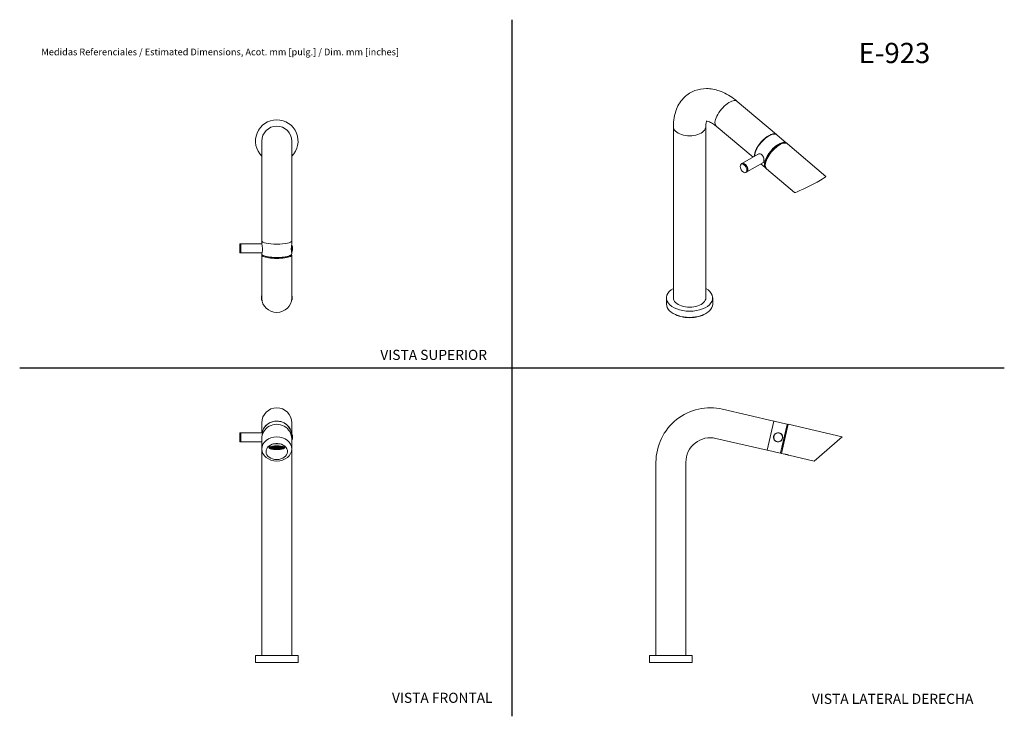
# Model space of a CAD drawing. Units: inches. Extents: x 0 to 44.4, y 0 to 31.4.
import ezdxf

# ---------------------------------------------------------------- set-up
doc = ezdxf.new("R2010")
doc.units = ezdxf.units.IN
doc.header["$LTSCALE"] = 3.8
doc.header["$MEASUREMENT"] = 0
for name, color, linetype, lineweight in [('Sketch Geometry (ANSI)', 7, 'Continuous', 25), ('Symbol (ANSI)', 7, 'Continuous', 25), ('Visible (ANSI)', 7, 'Continuous', 50), ('Visible Narrow (ANSI)', 7, 'Continuous', 35)]:
    doc.layers.add(name, color=color, linetype=linetype, lineweight=lineweight)
doc.styles.add('Note Text (ANSI)', font='arial.ttf')

msp = doc.modelspace()

# ---------------------------------------------------------------- linework, layer by layer
at = {"layer": 'Sketch Geometry (ANSI)', "linetype": 'Continuous'}
for p, q in [((22.213, 31.417), (22.213, 0)), ((-0.003, 15.709), (44.429, 15.709))]:
    msp.add_line(p, q, dxfattribs=at)
at = {"layer": 'Visible (ANSI)', "linetype": 'Continuous', "lineweight": 5}
for p, q in [((32.375, 27.733), (34.152, 26.233)), ((29.494, 26.601), (29.494, 18.872)), ((30.96, 26.601), (30.96, 18.872)), ((31.43, 26.613), (33.09, 25.212)), ((34.604, 25.852), (34.163, 26.224)), ((10.923, 25.942), (10.923, 23.76)), ((12.273, 23.76), (12.273, 25.942)), ((34.644, 25.818), (36.382, 24.351)), ((32.592, 24.925), (33.357, 25.366)), ((32.592, 24.925), (32.554, 24.903)), ((32.809, 24.549), (33.563, 24.984)), ((33.659, 24.731), (33.442, 24.914)), ((32.809, 24.549), (32.771, 24.526)), ((33.698, 24.698), (34.967, 23.628)), ((10.923, 23.76), (10.923, 21.446)), ((12.273, 23.76), (12.273, 21.446)), ((10.923, 21.307), (10.923, 21.432)), ((12.273, 21.285), (12.273, 21.432)), ((9.933, 21.305), (9.933, 20.905)), ((9.983, 21.305), (9.933, 21.305)), ((9.983, 20.905), (9.933, 20.905)), ((9.983, 21.305), (9.983, 20.905)), ((9.983, 20.905), (9.983, 21.305)), ((9.983, 21.305), (10.924, 21.305)), ((9.983, 20.905), (10.931, 20.905)), ((10.923, 20.857), (10.923, 20.903)), ((12.261, 21.188), (12.261, 20.964)), ((12.273, 20.857), (12.273, 20.925)), ((12.302, 21.184), (12.302, 21.184)), ((12.302, 21.109), (12.305, 21.112)), ((12.305, 21.098), (12.302, 21.101)), ((12.302, 21.026), (12.302, 21.026)), ((12.313, 21.104), (12.313, 21.106)), ((10.923, 20.805), (10.923, 18.847)), ((12.273, 20.805), (12.273, 18.847)), ((10.911, 18.797), (10.911, 18.946)), ((10.911, 18.794), (10.911, 18.797)), ((12.286, 18.797), (12.286, 18.946)), ((12.286, 18.797), (12.286, 18.794)), ((29.185, 18.595), (29.185, 18.872)), ((31.269, 18.595), (31.269, 18.872)), ((31.718, 13.852), (34.032, 13.317)), ((10.923, 13.239), (10.923, 13.194)), ((10.923, 13.194), (10.923, 12.781)), ((12.273, 13.194), (12.273, 13.239)), ((12.273, 13.194), (12.273, 12.726)), ((33.729, 12.002), (34.032, 13.317)), ((34.622, 13.181), (34.047, 13.314)), ((34.633, 13.163), (34.336, 11.877)), ((34.37, 11.854), (34.673, 13.169)), ((34.606, 12.877), (34.569, 12.885)), ((34.673, 13.169), (37.109, 12.607)), ((9.933, 12.781), (9.933, 12.381)), ((9.983, 12.781), (9.933, 12.781)), ((9.983, 12.781), (9.983, 12.381)), ((9.983, 12.381), (9.983, 12.781)), ((9.983, 12.781), (10.956, 12.781)), ((10.923, 12.523), (10.923, 12.534)), ((10.923, 12.512), (10.923, 12.059)), ((12.253, 12.739), (12.261, 12.745)), ((12.261, 12.745), (12.261, 12.682)), ((12.273, 12.523), (12.273, 12.539)), ((12.273, 12.512), (12.273, 12.059)), ((12.302, 12.66), (12.302, 12.66)), ((12.302, 12.585), (12.305, 12.588)), ((12.305, 12.574), (12.302, 12.577)), ((12.302, 12.502), (12.302, 12.502)), ((12.313, 12.579), (12.313, 12.582)), ((31.414, 12.536), (33.729, 12.002)), ((34.549, 12.697), (34.454, 12.284)), ((34.549, 12.697), (34.527, 12.702)), ((34.555, 12.722), (34.532, 12.727)), ((34.555, 12.722), (34.549, 12.697)), ((34.574, 12.805), (34.552, 12.81)), ((34.574, 12.805), (34.555, 12.722)), ((37.109, 12.607), (35.85, 11.512)), ((9.983, 12.381), (9.933, 12.381)), ((9.983, 12.381), (10.923, 12.381)), ((10.923, 12.059), (10.923, 11.458)), ((11.248, 12.184), (11.236, 12.183)), ((11.248, 12.193), (11.248, 12.125)), ((11.286, 12.082), (11.256, 12.11)), ((11.319, 12.083), (11.311, 12.075)), ((11.311, 12.075), (11.343, 12.069)), ((11.359, 12.086), (11.319, 12.083)), ((11.342, 12.068), (11.32, 12.067)), ((11.337, 12.102), (11.329, 12.093)), ((11.329, 12.093), (11.36, 12.087)), ((11.377, 12.105), (11.337, 12.102)), ((11.373, 12.062), (11.342, 12.068)), ((11.343, 12.085), (11.343, 12.069)), ((11.343, 12.069), (11.383, 12.072)), ((11.354, 12.12), (11.346, 12.112)), ((11.346, 12.112), (11.378, 12.106)), ((11.394, 12.123), (11.354, 12.12)), ((11.391, 12.08), (11.359, 12.086)), ((11.359, 12.065), (11.359, 12.055)), ((11.359, 12.055), (11.365, 12.054)), ((11.36, 12.103), (11.36, 12.087)), ((11.36, 12.087), (11.4, 12.09)), ((11.372, 12.138), (11.364, 12.13)), ((11.364, 12.13), (11.395, 12.124)), ((11.365, 12.064), (11.365, 12.054)), ((11.365, 12.054), (11.373, 12.062)), ((11.412, 12.141), (11.372, 12.138)), ((11.408, 12.099), (11.377, 12.105)), ((11.378, 12.122), (11.378, 12.106)), ((11.378, 12.106), (11.418, 12.109)), ((11.39, 12.061), (11.382, 12.053)), ((11.382, 12.053), (11.414, 12.047)), ((11.383, 12.082), (11.383, 12.072)), ((11.383, 12.072), (11.391, 12.08)), ((11.43, 12.064), (11.39, 12.061)), ((11.394, 12.145), (11.413, 12.142)), ((11.426, 12.117), (11.394, 12.123)), ((11.395, 12.14), (11.395, 12.124)), ((11.395, 12.124), (11.435, 12.127)), ((11.412, 12.046), (11.396, 12.047)), ((11.408, 12.08), (11.399, 12.071)), ((11.399, 12.071), (11.431, 12.065)), ((11.4, 12.1), (11.4, 12.09)), ((11.4, 12.09), (11.408, 12.099)), ((11.447, 12.083), (11.408, 12.08)), ((11.443, 12.136), (11.412, 12.141)), ((11.444, 12.04), (11.412, 12.046)), ((11.413, 12.148), (11.413, 12.142)), ((11.413, 12.142), (11.453, 12.145)), ((11.414, 12.063), (11.414, 12.047)), ((11.414, 12.047), (11.453, 12.05)), ((11.425, 12.098), (11.417, 12.09)), ((11.417, 12.09), (11.449, 12.084)), ((11.418, 12.119), (11.418, 12.109)), ((11.418, 12.109), (11.426, 12.117)), ((11.465, 12.101), (11.425, 12.098)), ((11.461, 12.058), (11.43, 12.064)), ((11.431, 12.081), (11.431, 12.065)), ((11.431, 12.065), (11.471, 12.068)), ((11.443, 12.116), (11.434, 12.108)), ((11.434, 12.108), (11.466, 12.102)), ((11.435, 12.137), (11.435, 12.127)), ((11.435, 12.127), (11.443, 12.136)), ((11.482, 12.119), (11.443, 12.116)), ((11.449, 12.039), (11.444, 12.04)), ((11.479, 12.077), (11.447, 12.083)), ((11.449, 12.1), (11.449, 12.084)), ((11.449, 12.084), (11.488, 12.087)), ((11.46, 12.135), (11.452, 12.126)), ((11.452, 12.126), (11.484, 12.121)), ((11.461, 12.154), (11.453, 12.153)), ((11.453, 12.145), (11.461, 12.154)), ((11.453, 12.153), (11.453, 12.145)), ((11.453, 12.06), (11.453, 12.05)), ((11.453, 12.05), (11.461, 12.058)), ((11.5, 12.138), (11.46, 12.135)), ((11.501, 12.042), (11.461, 12.039)), ((11.461, 12.039), (11.464, 12.038)), ((11.464, 12.04), (11.464, 12.038)), ((11.496, 12.095), (11.465, 12.101)), ((11.466, 12.118), (11.466, 12.102)), ((11.466, 12.102), (11.506, 12.105)), ((11.478, 12.153), (11.47, 12.145)), ((11.47, 12.145), (11.501, 12.139)), ((11.478, 12.058), (11.47, 12.049)), ((11.47, 12.049), (11.502, 12.043)), ((11.471, 12.078), (11.471, 12.068)), ((11.471, 12.068), (11.479, 12.077)), ((11.517, 12.156), (11.478, 12.153)), ((11.518, 12.061), (11.478, 12.058)), ((11.514, 12.114), (11.482, 12.119)), ((11.484, 12.136), (11.484, 12.121)), ((11.484, 12.121), (11.523, 12.123)), ((11.488, 12.097), (11.488, 12.087)), ((11.488, 12.087), (11.496, 12.095)), ((11.496, 12.076), (11.488, 12.068)), ((11.488, 12.068), (11.519, 12.062)), ((11.536, 12.079), (11.496, 12.076)), ((11.531, 12.132), (11.5, 12.138)), ((11.501, 12.158), (11.519, 12.157)), ((11.501, 12.155), (11.501, 12.139)), ((11.501, 12.139), (11.541, 12.142)), ((11.532, 12.036), (11.501, 12.042)), ((11.502, 12.059), (11.502, 12.043)), ((11.502, 12.043), (11.542, 12.046)), ((11.513, 12.094), (11.505, 12.086)), ((11.505, 12.086), (11.537, 12.08)), ((11.506, 12.115), (11.506, 12.105)), ((11.506, 12.105), (11.514, 12.114)), ((11.553, 12.097), (11.513, 12.094)), ((11.549, 12.15), (11.517, 12.156)), ((11.55, 12.055), (11.518, 12.061)), ((11.519, 12.157), (11.558, 12.16)), ((11.519, 12.159), (11.519, 12.157)), ((11.519, 12.078), (11.519, 12.062)), ((11.519, 12.062), (11.559, 12.065)), ((11.523, 12.133), (11.523, 12.123)), ((11.523, 12.123), (11.531, 12.132)), ((11.531, 12.113), (11.523, 12.104)), ((11.523, 12.104), (11.554, 12.099)), ((11.529, 12.037), (11.529, 12.033)), ((11.529, 12.033), (11.532, 12.036)), ((11.571, 12.116), (11.531, 12.113)), ((11.567, 12.073), (11.536, 12.079)), ((11.537, 12.096), (11.537, 12.08)), ((11.537, 12.08), (11.577, 12.083)), ((11.548, 12.131), (11.54, 12.123)), ((11.54, 12.123), (11.572, 12.117)), ((11.541, 12.152), (11.541, 12.142)), ((11.541, 12.142), (11.549, 12.15)), ((11.542, 12.056), (11.542, 12.046)), ((11.542, 12.046), (11.55, 12.055)), ((11.549, 12.036), (11.545, 12.032)), ((11.588, 12.134), (11.548, 12.131)), ((11.589, 12.039), (11.549, 12.036)), ((11.585, 12.092), (11.553, 12.097)), ((11.554, 12.114), (11.554, 12.099)), ((11.554, 12.099), (11.594, 12.101)), ((11.558, 12.16), (11.565, 12.161)), ((11.558, 12.16), (11.558, 12.16)), ((11.566, 12.15), (11.558, 12.141)), ((11.558, 12.141), (11.589, 12.135)), ((11.559, 12.075), (11.559, 12.065)), ((11.559, 12.065), (11.567, 12.073)), ((11.567, 12.054), (11.559, 12.046)), ((11.559, 12.046), (11.59, 12.04)), ((11.606, 12.152), (11.566, 12.15)), ((11.606, 12.057), (11.567, 12.054)), ((11.602, 12.11), (11.571, 12.116)), ((11.572, 12.133), (11.572, 12.117)), ((11.572, 12.117), (11.612, 12.12)), ((11.581, 12.161), (11.575, 12.159)), ((11.575, 12.159), (11.607, 12.154)), ((11.584, 12.072), (11.576, 12.064)), ((11.576, 12.064), (11.608, 12.058)), ((11.577, 12.093), (11.577, 12.083)), ((11.577, 12.083), (11.585, 12.092)), ((11.624, 12.075), (11.584, 12.072)), ((11.62, 12.128), (11.588, 12.134)), ((11.589, 12.151), (11.589, 12.135)), ((11.589, 12.135), (11.629, 12.138)), ((11.621, 12.033), (11.589, 12.039)), ((11.59, 12.056), (11.59, 12.04)), ((11.59, 12.04), (11.63, 12.043)), ((11.594, 12.111), (11.594, 12.101)), ((11.594, 12.101), (11.602, 12.11)), ((11.602, 12.091), (11.594, 12.082)), ((11.594, 12.082), (11.625, 12.077)), ((11.641, 12.094), (11.602, 12.091)), ((11.637, 12.147), (11.606, 12.152)), ((11.638, 12.051), (11.606, 12.057)), ((11.607, 12.161), (11.607, 12.154)), ((11.607, 12.154), (11.647, 12.156)), ((11.608, 12.074), (11.608, 12.058)), ((11.608, 12.058), (11.647, 12.061)), ((11.619, 12.109), (11.611, 12.101)), ((11.611, 12.101), (11.643, 12.095)), ((11.612, 12.13), (11.612, 12.12)), ((11.612, 12.12), (11.62, 12.128)), ((11.614, 12.034), (11.614, 12.031)), ((11.614, 12.031), (11.621, 12.033)), ((11.659, 12.112), (11.619, 12.109)), ((11.623, 12.298), (11.625, 12.304)), ((11.623, 12.304), (11.623, 12.298)), ((11.656, 12.07), (11.624, 12.075)), ((11.625, 12.092), (11.625, 12.077)), ((11.625, 12.077), (11.665, 12.079)), ((11.629, 12.148), (11.629, 12.138)), ((11.629, 12.138), (11.637, 12.147)), ((11.637, 12.128), (11.629, 12.119)), ((11.629, 12.119), (11.66, 12.113)), ((11.63, 12.053), (11.63, 12.043)), ((11.63, 12.043), (11.638, 12.051)), ((11.637, 12.032), (11.631, 12.032)), ((11.676, 12.13), (11.637, 12.128)), ((11.677, 12.035), (11.637, 12.032)), ((11.673, 12.088), (11.641, 12.094)), ((11.643, 12.111), (11.643, 12.095)), ((11.643, 12.095), (11.682, 12.098)), ((11.654, 12.146), (11.646, 12.137)), ((11.646, 12.137), (11.678, 12.132)), ((11.647, 12.156), (11.651, 12.16)), ((11.647, 12.16), (11.647, 12.156)), ((11.647, 12.071), (11.647, 12.061)), ((11.647, 12.061), (11.656, 12.07)), ((11.655, 12.05), (11.647, 12.042)), ((11.647, 12.042), (11.678, 12.036)), ((11.694, 12.149), (11.654, 12.146)), ((11.695, 12.053), (11.655, 12.05)), ((11.691, 12.106), (11.659, 12.112)), ((11.66, 12.129), (11.66, 12.113)), ((11.66, 12.113), (11.7, 12.116)), ((11.667, 12.159), (11.664, 12.156)), ((11.664, 12.156), (11.695, 12.15)), ((11.673, 12.069), (11.664, 12.06)), ((11.664, 12.06), (11.696, 12.055)), ((11.665, 12.089), (11.665, 12.079)), ((11.665, 12.079), (11.673, 12.088)), ((11.712, 12.072), (11.673, 12.069)), ((11.708, 12.125), (11.676, 12.13)), ((11.695, 12.034), (11.677, 12.035)), ((11.678, 12.148), (11.678, 12.132)), ((11.678, 12.132), (11.717, 12.134)), ((11.678, 12.052), (11.678, 12.036)), ((11.678, 12.036), (11.718, 12.039)), ((11.682, 12.108), (11.682, 12.098)), ((11.682, 12.098), (11.691, 12.106)), ((11.69, 12.087), (11.682, 12.079)), ((11.682, 12.079), (11.713, 12.073)), ((11.73, 12.09), (11.69, 12.087)), ((11.726, 12.143), (11.694, 12.149)), ((11.695, 12.158), (11.695, 12.15)), ((11.695, 12.15), (11.735, 12.153)), ((11.726, 12.048), (11.695, 12.053)), ((11.696, 12.07), (11.696, 12.055)), ((11.696, 12.055), (11.736, 12.057)), ((11.708, 12.106), (11.699, 12.097)), ((11.699, 12.097), (11.731, 12.091)), ((11.7, 12.126), (11.7, 12.116)), ((11.7, 12.116), (11.708, 12.125)), ((11.747, 12.108), (11.708, 12.106)), ((11.744, 12.066), (11.712, 12.072)), ((11.713, 12.089), (11.713, 12.073)), ((11.713, 12.073), (11.753, 12.076)), ((11.717, 12.144), (11.717, 12.134)), ((11.717, 12.134), (11.726, 12.143)), ((11.725, 12.124), (11.717, 12.115)), ((11.717, 12.115), (11.748, 12.11)), ((11.718, 12.049), (11.718, 12.039)), ((11.718, 12.039), (11.726, 12.048)), ((11.765, 12.127), (11.725, 12.124)), ((11.761, 12.084), (11.73, 12.09)), ((11.731, 12.107), (11.731, 12.091)), ((11.731, 12.091), (11.771, 12.094)), ((11.735, 12.153), (11.732, 12.155)), ((11.743, 12.142), (11.734, 12.134)), ((11.734, 12.134), (11.766, 12.128)), ((11.743, 12.047), (11.735, 12.038)), ((11.735, 12.038), (11.744, 12.039)), ((11.736, 12.067), (11.736, 12.057)), ((11.736, 12.057), (11.744, 12.066)), ((11.782, 12.145), (11.743, 12.142)), ((11.783, 12.05), (11.743, 12.047)), ((11.744, 12.047), (11.744, 12.039)), ((11.747, 12.153), (11.752, 12.152)), ((11.779, 12.103), (11.747, 12.108)), ((11.748, 12.126), (11.748, 12.11)), ((11.748, 12.11), (11.788, 12.112)), ((11.752, 12.153), (11.752, 12.152)), ((11.752, 12.152), (11.783, 12.146)), ((11.753, 12.086), (11.753, 12.076)), ((11.753, 12.076), (11.761, 12.084)), ((11.761, 12.065), (11.753, 12.057)), ((11.753, 12.057), (11.784, 12.051)), ((11.801, 12.068), (11.761, 12.065)), ((11.796, 12.121), (11.765, 12.127)), ((11.766, 12.144), (11.766, 12.128)), ((11.766, 12.128), (11.806, 12.131)), ((11.778, 12.084), (11.77, 12.075)), ((11.77, 12.075), (11.802, 12.069)), ((11.771, 12.104), (11.771, 12.094)), ((11.771, 12.094), (11.779, 12.103)), ((11.818, 12.086), (11.778, 12.084)), ((11.814, 12.139), (11.782, 12.145)), ((11.783, 12.148), (11.783, 12.146)), ((11.783, 12.146), (11.801, 12.145)), ((11.802, 12.047), (11.783, 12.05)), ((11.784, 12.067), (11.784, 12.051)), ((11.784, 12.051), (11.824, 12.054)), ((11.788, 12.122), (11.788, 12.112)), ((11.788, 12.112), (11.796, 12.121)), ((11.796, 12.102), (11.788, 12.093)), ((11.788, 12.093), (11.819, 12.088)), ((11.836, 12.105), (11.796, 12.102)), ((11.832, 12.062), (11.801, 12.068)), ((11.802, 12.085), (11.802, 12.069)), ((11.802, 12.069), (11.841, 12.072)), ((11.813, 12.12), (11.805, 12.112)), ((11.805, 12.112), (11.837, 12.106)), ((11.806, 12.141), (11.806, 12.131)), ((11.806, 12.131), (11.814, 12.139)), ((11.853, 12.123), (11.813, 12.12)), ((11.85, 12.081), (11.818, 12.086)), ((11.819, 12.104), (11.819, 12.088)), ((11.819, 12.088), (11.859, 12.09)), ((11.831, 12.139), (11.823, 12.13)), ((11.823, 12.13), (11.854, 12.124)), ((11.824, 12.064), (11.824, 12.054)), ((11.824, 12.054), (11.832, 12.062)), ((11.838, 12.138), (11.831, 12.139)), ((11.867, 12.099), (11.836, 12.105)), ((11.837, 12.122), (11.837, 12.106)), ((11.837, 12.106), (11.876, 12.109)), ((11.841, 12.082), (11.841, 12.072)), ((11.841, 12.072), (11.85, 12.081)), ((11.885, 12.117), (11.853, 12.123)), ((11.854, 12.133), (11.854, 12.124)), ((11.854, 12.124), (11.877, 12.125)), ((11.859, 12.1), (11.859, 12.09)), ((11.859, 12.09), (11.867, 12.099)), ((11.876, 12.119), (11.876, 12.109)), ((11.876, 12.109), (11.885, 12.117)), ((11.911, 12.082), (11.941, 12.11)), ((11.948, 12.193), (11.948, 12.125)), ((11.948, 12.191), (11.951, 12.191)), ((11.948, 12.172), (11.964, 12.17)), ((11.964, 12.18), (11.964, 12.17)), ((12.273, 11.458), (12.273, 12.059)), ((34.318, 11.866), (33.743, 11.998)), ((34.404, 12.068), (34.381, 12.073)), ((34.406, 12.076), (34.383, 12.082)), ((34.406, 12.076), (34.404, 12.068)), ((34.448, 12.26), (34.406, 12.076)), ((34.437, 12.146), (34.423, 12.149)), ((34.448, 12.26), (34.426, 12.265)), ((34.431, 12.289), (34.454, 12.284)), ((34.454, 12.284), (34.448, 12.26)), ((36.59, 12.155), (36.624, 12.163)), ((36.624, 12.163), (36.647, 12.198)), ((36.647, 12.198), (36.637, 12.196)), ((36.646, 12.204), (36.647, 12.198)), ((34.37, 11.854), (34.525, 11.818)), ((34.534, 11.817), (34.693, 11.78)), ((34.535, 11.817), (34.534, 11.817)), ((34.693, 11.781), (34.693, 11.78)), ((34.702, 11.777), (35.85, 11.512)), ((10.923, 11.458), (10.923, 2.739)), ((12.273, 11.458), (12.273, 2.739)), ((28.709, 11.458), (28.709, 2.739)), ((30.059, 11.458), (30.059, 2.739)), ((12.558, 2.739), (10.638, 2.739)), ((10.638, 2.426), (10.638, 2.739)), ((12.558, 2.426), (12.558, 2.739)), ((30.344, 2.739), (28.424, 2.739)), ((28.424, 2.426), (28.424, 2.739)), ((30.344, 2.426), (30.344, 2.739)), ((12.558, 2.426), (10.638, 2.426)), ((30.344, 2.426), (28.424, 2.426))]:
    msp.add_line(p, q, dxfattribs=at)
msp.add_circle((34.222, 12.581), 0.2, dxfattribs=at)
for centre, radius, start, end in [((11.598, 25.942), 0.96, 314.6783, 225.3217), ((11.598, 25.942), 0.675, 0, 180), ((12.025, 21.105), 0.288, 326.2771, 344.0238), ((12.025, 21.105), 0.288, 15.9762, 31.5542), ((12.025, 21.105), 0.288, 0.0724, 0.3363), ((12.025, 21.105), 0.288, 359.6637, 359.9276), ((11.598, 13.239), 0.675, 0, 180), ((31.166, 11.458), 2.456, 77, 180), ((34.044, 13.299), 0.015, 77, 167), ((34.618, 13.167), 0.015, 347, 77), ((12.025, 12.58), 0.288, 15.9762, 34.9756), ((12.025, 12.581), 0.288, 329.7167, 344.0238), ((12.025, 12.58), 0.288, 0.0724, 0.3363), ((12.025, 12.581), 0.288, 359.6637, 359.9276), ((31.166, 11.458), 1.106, 77, 180), ((33.747, 12.013), 0.015, 167, 257), ((34.322, 11.88), 0.015, 257, 347)]:
    msp.add_arc(centre, radius, start, end, dxfattribs=at)
for centre, major_axis, ratio, start_param, end_param in [((33.679, 25.673), (0.473, 0.56), 0.432677, 6.260564, 9.003849), ((34.171, 25.258), (0.473, 0.56), 0.432677, 0, 3.141593), ((33.469, 25.18), (-0.113, 0.195), 0.57735, 0.157777, 0.269683), ((32.701, 24.737), (0.109, -0.188), 0.57735, 0, 3.141593), ((32.701, 24.737), (-0.109, 0.188), 0.57735, 3.141593, 6.283185), ((33.469, 25.18), (0.113, -0.195), 0.57735, 6.013502, 6.091579), ((35.674, 23.989), (0.708, 0.361), 0.05983, 3.16679, 6.308383), ((11.598, 21.446), (0.675, 0), 0.224951, 3.141593, 6.283185), ((12.161, 21.105), (0, -0.214), 0.707107, 1.888026, 1.950518), ((12.124, 21.105), (0, -0.251), 0.707107, 1.555038, 1.586555), ((12.161, 21.105), (0, -0.214), 0.707107, 1.191074, 1.253566), ((11.598, 20.805), (0.675, 0), 0.224951, 2.984785, 6.439992), ((30.227, 18.872), (-1.042, 0), 0.57735, 5.492172, 10.215791), ((11.098, 18.946), (-0.187, 0), 0.207912, 5.915977, 6.283185), ((11.098, 18.797), (-0.188, 0), 0.207912, 5.900747, 6.283185), ((11.191, 18.794), (-0.28, 0), 0.207912, 0, 0.350579), ((11.598, 18.847), (0.675, 0), 0.932872, 3.141593, 6.283185), ((12.006, 18.794), (0.28, 0), 0.207912, 5.932606, 6.283185), ((12.098, 18.797), (0.188, 0), 0.207912, 0, 0.382439), ((12.098, 18.946), (0.187, 0), 0.207912, 0, 0.367208), ((30.227, 18.872), (-0.733, 0), 0.57735, 0, 3.141593), ((30.227, 18.595), (-1.042, 0), 0.57735, 0, 3.141593), ((30.227, 18.542), (0.977, 0), 0.57735, 3.89419, 5.530588), ((11.598, 12.512), (0.675, 0), 0.97437, 0, 3.141593), ((11.598, 12.66), (0.675, 0), 0.97437, 0.111249, 2.956151), ((12.161, 12.58), (0, -0.214), 0.707107, 1.888026, 1.950518), ((12.124, 12.581), (0, -0.251), 0.707107, 1.555038, 1.586555), ((12.161, 12.581), (0, -0.214), 0.707107, 1.191074, 1.253566), ((11.598, 11.941), (0.485, 0), 0.750108, 1.629146, 7.795632), ((11.598, 12.204), (-0.485, 0), 0.207912, 0.600424, 0.764614), ((11.598, 12.22), (0.439, 0), 0.207912, 3.692185, 3.790174), ((11.598, 12.125), (-0.35, 0), 0.207912, 2.927402, 6.497376), ((11.598, 12.096), (0.312, 0), 0.207912, 3.608107, 3.835572), ((11.598, 12.096), (-0.312, 0), 0.207912, 5.197779, 5.425244), ((11.598, 12.096), (0.312, 0), 0.207912, 4.004539, 4.21187), ((11.598, 12.22), (-0.35, 0), 0.207912, 4.246584, 5.178194), ((11.598, 12.096), (0.312, 0), 0.207912, 4.266283, 4.488673), ((11.598, 12.22), (-0.376, 0), 0.207912, 4.647575, 5.017796), ((11.598, 12.096), (-0.312, 0), 0.207912, 4.821481, 5.028812), ((11.598, 12.096), (0.312, 0), 0.207912, 4.541003, 4.763278), ((11.598, 11.489), (-0.905, 0), 0.901235, 4.681137, 4.743641), ((11.598, 12.096), (-0.312, 0), 0.207912, 4.544678, 4.767067), ((11.598, 12.096), (0.312, 0), 0.207912, 4.817632, 5.026676), ((11.598, 12.096), (-0.312, 0), 0.207912, 4.270073, 4.492348), ((11.598, 12.096), (0.312, 0), 0.207912, 5.195811, 5.423389), ((11.598, 12.096), (-0.312, 0), 0.207912, 4.006675, 4.215719), ((11.598, 12.096), (-0.312, 0), 0.207912, 3.609962, 3.83754), ((11.598, 12.22), (0.376, 0), 0.207912, 5.907072, 5.915043), ((11.598, 12.204), (-0.485, 0), 0.207912, 2.376978, 2.541169), ((11.598, 12.22), (0.439, 0), 0.207912, 5.694773, 5.732593)]:
    msp.add_ellipse(centre, major_axis=major_axis, ratio=ratio, start_param=start_param, end_param=end_param, dxfattribs=at)
for centre, major_axis, ratio in [((32.662, 24.714), (0.109, -0.188), 0.57735), ((11.598, 12.059), (0.675, 0), 0.810934), ((11.598, 12.096), (-0.32, 0), 0.207912)]:
    msp.add_ellipse(centre, major_axis=major_axis, ratio=ratio, dxfattribs=at)
for points, knots in [([(29.494, 26.601), (29.494, 26.867), (29.535, 27.13), (29.716, 27.582), (29.839, 27.775), (30.138, 28.056), (30.297, 28.155), (30.635, 28.281), (30.811, 28.31), (31.184, 28.31), (31.379, 28.272), (31.794, 28.129), (32.009, 28.01), (32.266, 27.822), (32.321, 27.778), (32.375, 27.733)], [3.141593, 3.141593, 3.141593, 3.141593, 3.50113, 3.50113, 3.793284, 3.793284, 4.022784, 4.022784, 4.248435, 4.248435, 4.513238, 4.513238, 4.845677, 4.845677, 4.939282, 4.939282, 4.939282, 4.939282]), ([(30.96, 26.601), (30.96, 26.676), (30.968, 26.736), (30.985, 26.809), (30.993, 26.83), (30.999, 26.844)], [3.1415927, 3.1415927, 3.1415927, 3.1415927, 3.3773653, 3.3773653, 3.5346336, 3.5346336, 3.5346336, 3.5346336]), ([(30.974, 26.844), (30.974, 26.844), (30.977, 26.844), (30.998, 26.844), (31.036, 26.841), (31.14, 26.803), (31.199, 26.775), (31.316, 26.702), (31.372, 26.661), (31.43, 26.613)], [4.1398585, 4.1398585, 4.1398585, 4.1398585, 4.2468396, 4.2468396, 4.5264969, 4.5264969, 4.7556271, 4.7556271, 4.9392818, 4.9392818, 4.9392818, 4.9392818]), ([(33.155, 25.25), (33.154, 25.275), (33.155, 25.303), (33.167, 25.385), (33.185, 25.444), (33.236, 25.568), (33.269, 25.632), (33.35, 25.759), (33.396, 25.822), (33.497, 25.941), (33.552, 25.996), (33.664, 26.094), (33.721, 26.137), (33.833, 26.205), (33.888, 26.231), (33.99, 26.262), (34.037, 26.267), (34.111, 26.256), (34.14, 26.244), (34.163, 26.224)], [1.307867, 1.307867, 1.307867, 1.307867, 1.484873, 1.484873, 1.811744, 1.811744, 2.136281, 2.136281, 2.459256, 2.459256, 2.781807, 2.781807, 3.104857, 3.104857, 3.42956, 3.42956, 3.756471, 3.756471, 4.017372, 4.017372, 4.017372, 4.017372]), ([(33.286, 25.325), (33.289, 25.329), (33.293, 25.333), (33.311, 25.351), (33.331, 25.361), (33.371, 25.369), (33.394, 25.369), (33.441, 25.356), (33.464, 25.343), (33.503, 25.31), (33.522, 25.287), (33.551, 25.236), (33.563, 25.207), (33.577, 25.153), (33.582, 25.123), (33.584, 25.068), (33.582, 25.042), (33.578, 25.022)], [0.947108, 0.947108, 0.947108, 0.947108, 0.999659, 0.999659, 1.199564, 1.199564, 1.399536, 1.399536, 1.599507, 1.599507, 1.799478, 1.799478, 1.99945, 1.99945, 2.199355, 2.199355, 2.39926, 2.39926, 2.39926, 2.39926]), ([(33.578, 25.022), (33.573, 25.002), (33.566, 24.985), (33.546, 24.962), (33.533, 24.956), (33.518, 24.956), (33.516, 24.956), (33.515, 24.956)], [-0.7997535, -0.7997535, -0.7997535, -0.7997535, -0.5998481, -0.5998481, -0.3999427, -0.3999427, -0.3772804, -0.3772804, -0.3772804, -0.3772804]), ([(10.923, 21.307), (10.923, 21.301), (10.925, 21.29), (10.931, 21.258), (10.936, 21.237), (10.944, 21.193), (10.948, 21.167), (10.954, 21.112), (10.956, 21.084), (10.956, 21.033), (10.954, 21.007), (10.948, 20.962), (10.944, 20.943), (10.936, 20.915), (10.931, 20.905), (10.925, 20.896), (10.923, 20.897), (10.923, 20.903)], [0.799753, 0.799753, 0.799753, 0.799753, 0.999659, 0.999659, 1.199564, 1.199564, 1.399536, 1.399536, 1.599507, 1.599507, 1.799478, 1.799478, 1.99945, 1.99945, 2.199355, 2.199355, 2.39926, 2.39926, 2.39926, 2.39926]), ([(12.262, 20.956), (12.26, 20.969), (12.257, 20.985), (12.254, 21.024), (12.253, 21.046), (12.253, 21.068), (12.253, 21.089), (12.254, 21.113), (12.257, 21.159), (12.26, 21.182), (12.265, 21.221), (12.268, 21.24), (12.272, 21.27), (12.273, 21.28), (12.273, 21.285)], [2.377192, 2.377192, 2.377192, 2.377192, 2.538821, 2.538821, 2.705825, 2.705825, 2.705825, 2.872828, 2.872828, 3.039831, 3.039831, 3.211056, 3.211056, 3.382281, 3.382281, 3.382281, 3.382281]), ([(12.27, 20.955), (12.272, 20.94), (12.273, 20.93), (12.273, 20.92), (12.272, 20.92), (12.268, 20.93), (12.265, 20.941), (12.262, 20.955), (12.262, 20.955), (12.262, 20.956)], [4.5658252, 4.5658252, 4.5658252, 4.5658252, 4.7351929, 4.7351929, 4.9064176, 4.9064176, 5.0776424, 5.0776424, 5.0830162, 5.0830162, 5.0830162, 5.0830162]), ([(12.305, 21.171), (12.306, 21.168), (12.306, 21.165), (12.308, 21.154), (12.309, 21.146), (12.309, 21.137)], [3.3556308, 3.3556308, 3.3556308, 3.3556308, 3.386888, 3.386888, 3.4572438, 3.4572438, 3.4572438, 3.4572438]), ([(12.309, 21.137), (12.309, 21.132), (12.308, 21.126), (12.306, 21.118), (12.306, 21.115), (12.305, 21.112)], [0.0284325, 0.0284325, 0.0284325, 0.0284325, 0.0987883, 0.0987883, 0.1300455, 0.1300455, 0.1300455, 0.1300455]), ([(12.305, 21.098), (12.306, 21.095), (12.306, 21.092), (12.308, 21.084), (12.309, 21.078), (12.309, 21.073)], [3.3556308, 3.3556308, 3.3556308, 3.3556308, 3.386888, 3.386888, 3.4572438, 3.4572438, 3.4572438, 3.4572438]), ([(12.309, 21.073), (12.309, 21.065), (12.308, 21.056), (12.306, 21.046), (12.306, 21.042), (12.305, 21.039)], [0.0284325, 0.0284325, 0.0284325, 0.0284325, 0.0987883, 0.0987883, 0.1300455, 0.1300455, 0.1300455, 0.1300455]), ([(10.923, 20.857), (10.923, 20.84), (10.932, 20.825), (10.964, 20.794), (10.995, 20.778), (11.075, 20.749), (11.125, 20.736), (11.239, 20.716), (11.302, 20.708), (11.437, 20.697), (11.507, 20.694), (11.65, 20.693), (11.721, 20.695), (11.857, 20.704), (11.922, 20.711), (12.04, 20.73), (12.092, 20.741), (12.179, 20.768), (12.213, 20.783), (12.259, 20.816), (12.273, 20.835), (12.273, 20.857)], [1.570796, 1.570796, 1.570796, 1.570796, 1.797681, 1.797681, 2.133622, 2.133622, 2.465574, 2.465574, 2.789632, 2.789632, 3.111675, 3.111675, 3.43323, 3.43323, 3.755107, 3.755107, 4.07856, 4.07856, 4.407775, 4.407775, 4.712389, 4.712389, 4.712389, 4.712389]), ([(10.936, 12.781), (10.941, 12.809), (10.949, 12.836), (10.98, 12.93), (11.014, 12.993), (11.1, 13.105), (11.152, 13.155), (11.27, 13.235), (11.336, 13.266), (11.474, 13.307), (11.546, 13.316), (11.69, 13.312), (11.762, 13.299), (11.897, 13.251), (11.961, 13.216), (12.074, 13.129), (12.123, 13.076), (12.202, 12.959), (12.232, 12.894), (12.259, 12.796), (12.265, 12.765), (12.269, 12.733)], [1.761236, 1.761236, 1.761236, 1.761236, 1.890422, 1.890422, 2.210129, 2.210129, 2.530037, 2.530037, 2.85017, 2.85017, 3.170466, 3.170466, 3.490813, 3.490813, 3.811087, 3.811087, 4.131182, 4.131182, 4.451049, 4.451049, 4.594929, 4.594929, 4.594929, 4.594929]), ([(10.949, 12.781), (10.95, 12.783), (10.95, 12.784), (10.954, 12.79), (10.956, 12.789), (10.956, 12.777), (10.954, 12.766), (10.948, 12.733), (10.944, 12.713), (10.936, 12.669), (10.931, 12.643), (10.925, 12.588), (10.923, 12.56), (10.923, 12.534)], [1.348102, 1.348102, 1.348102, 1.348102, 1.399536, 1.399536, 1.599507, 1.599507, 1.799478, 1.799478, 1.99945, 1.99945, 2.199355, 2.199355, 2.39926, 2.39926, 2.39926, 2.39926]), ([(12.262, 12.672), (12.26, 12.689), (12.257, 12.705), (12.254, 12.729), (12.253, 12.738), (12.253, 12.743), (12.253, 12.748), (12.254, 12.75), (12.256, 12.746), (12.257, 12.745), (12.258, 12.743)], [2.3771917, 2.3771917, 2.3771917, 2.3771917, 2.5388212, 2.5388212, 2.7058245, 2.7058245, 2.7058245, 2.8728278, 2.8728278, 2.9325933, 2.9325933, 2.9325933, 2.9325933]), ([(12.273, 12.539), (12.273, 12.561), (12.272, 12.585), (12.268, 12.631), (12.265, 12.653), (12.262, 12.671), (12.262, 12.672), (12.262, 12.672)], [4.7351929, 4.7351929, 4.7351929, 4.7351929, 4.9064176, 4.9064176, 5.0776424, 5.0776424, 5.0830162, 5.0830162, 5.0830162, 5.0830162]), ([(12.305, 12.647), (12.306, 12.644), (12.306, 12.64), (12.308, 12.63), (12.309, 12.621), (12.309, 12.613)], [3.3556308, 3.3556308, 3.3556308, 3.3556308, 3.386888, 3.386888, 3.4572438, 3.4572438, 3.4572438, 3.4572438]), ([(12.309, 12.613), (12.309, 12.607), (12.308, 12.601), (12.306, 12.593), (12.306, 12.591), (12.305, 12.588)], [0.0284325, 0.0284325, 0.0284325, 0.0284325, 0.0987883, 0.0987883, 0.1300455, 0.1300455, 0.1300455, 0.1300455]), ([(12.305, 12.574), (12.306, 12.571), (12.306, 12.568), (12.308, 12.56), (12.309, 12.554), (12.309, 12.549)], [3.3556308, 3.3556308, 3.3556308, 3.3556308, 3.386888, 3.386888, 3.4572438, 3.4572438, 3.4572438, 3.4572438]), ([(12.309, 12.549), (12.309, 12.54), (12.308, 12.532), (12.306, 12.521), (12.306, 12.518), (12.305, 12.514)], [0.0284332, 0.0284332, 0.0284332, 0.0284332, 0.0988603, 0.0988603, 0.130047, 0.130047, 0.130047, 0.130047]), ([(34.424, 12.534), (34.418, 12.509), (34.406, 12.483), (34.374, 12.438), (34.353, 12.419), (34.309, 12.391), (34.283, 12.381), (34.229, 12.372), (34.2, 12.373), (34.175, 12.379), (34.149, 12.385), (34.123, 12.396), (34.078, 12.428), (34.059, 12.449), (34.032, 12.493), (34.022, 12.519), (34.012, 12.574), (34.013, 12.602), (34.025, 12.653), (34.037, 12.679), (34.069, 12.724), (34.09, 12.743), (34.134, 12.771), (34.16, 12.781), (34.214, 12.79), (34.243, 12.789), (34.294, 12.777), (34.32, 12.766), (34.365, 12.733), (34.384, 12.713), (34.411, 12.669), (34.422, 12.643), (34.431, 12.588), (34.43, 12.56), (34.424, 12.534)], [-0.799753, -0.799753, -0.799753, -0.799753, -0.599848, -0.599848, -0.399943, -0.399943, -0.199971, -0.199971, 0, 0, 0, 0.199971, 0.199971, 0.399943, 0.399943, 0.599848, 0.599848, 0.799753, 0.799753, 0.999659, 0.999659, 1.199564, 1.199564, 1.399536, 1.399536, 1.599507, 1.599507, 1.799478, 1.799478, 1.99945, 1.99945, 2.199355, 2.199355, 2.39926, 2.39926, 2.39926, 2.39926]), ([(34.525, 11.818), (34.525, 11.818), (34.525, 11.818), (34.525, 11.818), (34.525, 11.818), (34.525, 11.818), (34.525, 11.818), (34.526, 11.818), (34.526, 11.818), (34.526, 11.818), (34.526, 11.818), (34.526, 11.818), (34.527, 11.818), (34.527, 11.818), (34.528, 11.818), (34.529, 11.818), (34.53, 11.818), (34.531, 11.817), (34.532, 11.817), (34.533, 11.817), (34.534, 11.817), (34.536, 11.817), (34.537, 11.817), (34.539, 11.817), (34.54, 11.817), (34.542, 11.816), (34.544, 11.816), (34.546, 11.816), (34.547, 11.816), (34.548, 11.816), (34.549, 11.816), (34.55, 11.815), (34.551, 11.815), (34.552, 11.815), (34.553, 11.815), (34.554, 11.815), (34.555, 11.815), (34.556, 11.815), (34.557, 11.815), (34.558, 11.814), (34.56, 11.814), (34.563, 11.814), (34.565, 11.813), (34.568, 11.813), (34.57, 11.813), (34.573, 11.812), (34.574, 11.812), (34.575, 11.812), (34.577, 11.812), (34.578, 11.811), (34.579, 11.811), (34.581, 11.811), (34.582, 11.811), (34.584, 11.81), (34.585, 11.81), (34.586, 11.81), (34.588, 11.81), (34.589, 11.809), (34.592, 11.809), (34.595, 11.808), (34.598, 11.808), (34.599, 11.807), (34.6, 11.807), (34.602, 11.807), (34.603, 11.807), (34.605, 11.806), (34.606, 11.806), (34.608, 11.806), (34.609, 11.805), (34.611, 11.805), (34.612, 11.805), (34.613, 11.804), (34.615, 11.804), (34.618, 11.803), (34.621, 11.803), (34.624, 11.802), (34.625, 11.802), (34.626, 11.801), (34.628, 11.801), (34.629, 11.801), (34.63, 11.8), (34.631, 11.8)], [-0.4999987, -0.4999987, -0.4999987, -0.4999987, -0.4921875, -0.4921875, -0.4921875, -0.484375, -0.484375, -0.484375, -0.4765625, -0.4765625, -0.4765625, -0.46875, -0.46875, -0.46875, -0.453125, -0.453125, -0.453125, -0.4375, -0.4375, -0.4375, -0.421875, -0.421875, -0.421875, -0.40625, -0.40625, -0.40625, -0.390625, -0.390625, -0.390625, -0.3828125, -0.3828125, -0.3828125, -0.375, -0.375, -0.375, -0.3671875, -0.3671875, -0.3671875, -0.359375, -0.359375, -0.359375, -0.34375, -0.34375, -0.34375, -0.328125, -0.328125, -0.328125, -0.3203125, -0.3203125, -0.3203125, -0.3125, -0.3125, -0.3125, -0.3046875, -0.3046875, -0.3046875, -0.296875, -0.296875, -0.296875, -0.28125, -0.28125, -0.28125, -0.2734375, -0.2734375, -0.2734375, -0.265625, -0.265625, -0.265625, -0.2578125, -0.2578125, -0.2578125, -0.25, -0.25, -0.25, -0.234375, -0.234375, -0.234375, -0.2265625, -0.2265625, -0.2265625, -0.2198541, -0.2198541, -0.2198541, -0.2198541]), ([(34.631, 11.8), (34.632, 11.8), (34.632, 11.8), (34.632, 11.8), (34.634, 11.799), (34.635, 11.799), (34.636, 11.799), (34.638, 11.798), (34.639, 11.798), (34.64, 11.798), (34.643, 11.797), (34.646, 11.796), (34.649, 11.795), (34.65, 11.795), (34.651, 11.794), (34.652, 11.794), (34.654, 11.794), (34.655, 11.793), (34.656, 11.793), (34.657, 11.793), (34.659, 11.792), (34.66, 11.792), (34.661, 11.791), (34.662, 11.791), (34.664, 11.791), (34.666, 11.79), (34.668, 11.789), (34.67, 11.788), (34.673, 11.788), (34.675, 11.787), (34.677, 11.786), (34.679, 11.786), (34.681, 11.785), (34.682, 11.784), (34.684, 11.784), (34.686, 11.783), (34.687, 11.783), (34.689, 11.782), (34.69, 11.781), (34.692, 11.781), (34.693, 11.781), (34.694, 11.78), (34.695, 11.78), (34.696, 11.779), (34.697, 11.779), (34.698, 11.779), (34.699, 11.778), (34.7, 11.778), (34.7, 11.778), (34.701, 11.778), (34.701, 11.777), (34.701, 11.777), (34.702, 11.777), (34.702, 11.777), (34.702, 11.777), (34.702, 11.777), (34.702, 11.777), (34.702, 11.777)], [-0.2198541, -0.2198541, -0.2198541, -0.2198541, -0.21875, -0.21875, -0.21875, -0.2109375, -0.2109375, -0.2109375, -0.203125, -0.203125, -0.203125, -0.1875, -0.1875, -0.1875, -0.1796875, -0.1796875, -0.1796875, -0.171875, -0.171875, -0.171875, -0.1640625, -0.1640625, -0.1640625, -0.15625, -0.15625, -0.15625, -0.140625, -0.140625, -0.140625, -0.125, -0.125, -0.125, -0.109375, -0.109375, -0.109375, -0.09375, -0.09375, -0.09375, -0.078125, -0.078125, -0.078125, -0.0625, -0.0625, -0.0625, -0.046875, -0.046875, -0.046875, -0.03125, -0.03125, -0.03125, -0.015625, -0.015625, -0.015625, -0.0078125, -0.0078125, -0.0078125, 0, 0, 0, 0])]:
    msp.add_open_spline(points, degree=3, knots=knots, dxfattribs=at)
for points in [[(34.604, 25.852), (34.611, 25.846), (34.617, 25.84), (34.623, 25.833)], [(33.681, 24.716), (33.673, 24.721), (33.666, 24.726), (33.659, 24.731)], [(10.924, 21.439), (10.924, 21.437), (10.923, 21.434), (10.923, 21.432)], [(12.273, 21.432), (12.273, 21.434), (12.273, 21.437), (12.273, 21.439)], [(10.923, 20.903), (10.923, 20.904), (10.924, 20.904), (10.924, 20.905)], [(10.924, 12.517), (10.923, 12.519), (10.923, 12.521), (10.923, 12.523)], [(12.273, 12.523), (12.273, 12.521), (12.273, 12.519), (12.273, 12.517)]]:
    msp.add_open_spline(points, degree=3, dxfattribs=at)
at = {"layer": 'Visible Narrow (ANSI)', "linetype": 'Continuous', "lineweight": 5}
for centre, major_axis, ratio, start_param, end_param in [((31.902, 27.173), (0.473, 0.56), 0.432677, 0, 3.141593), ((30.227, 26.601), (-0.733, 0), 0.57735, 0, 3.141593), ((33.69, 25.664), (0.473, 0.56), 0.432677, 0, 2.683903), ((34.131, 25.291), (-0.473, -0.56), 0.432677, 3.141593, 6.283185), ((34.143, 25.282), (-0.462, -0.548), 0.432677, 3.273589, 6.151189)]:
    msp.add_ellipse(centre, major_axis=major_axis, ratio=ratio, start_param=start_param, end_param=end_param, dxfattribs=at)

# ---------------------------------------------------------------- texts
at = {"layer": 'Symbol (ANSI)', "attachment_point": 1, "style": 'Note Text (ANSI)'}
for s, insert, char_height, width in [('{\\fTahoma|b1|i0;\\H0.9120;E-923}', (37.854, 30.374), 0.912, 5.49122), ('{\\fArial|b1|i0;\\H0.3040;Medidas Referenciales / \\fArial|b0|i1;\\H0.3040;Estimated Dimensions, \\fArial|b1|i0;\\H0.3040;Acot. mm [pulg.]\\fArial|b0|i1;\\H0.3040; / Dim. mm [inches]}', (0.974, 30.115), 0.304, 16.42318), ('{\\fArial|b0|i0;VISTA SUPERIOR}', (16.27, 16.528), 0.456, 5.54672), ('{\\fArial|b0|i0;VISTA FRONTAL}', (16.796, 1.062), 0.456, 5.0323), ('{\\fArial|b0|i0;VISTA LATERAL DERECHA}', (35.744, 1.015), 0.456, 8.14579)]:
    msp.add_mtext(s, dxfattribs=dict(at, insert=insert, char_height=char_height, width=width))

doc.saveas('drawing.dxf')
